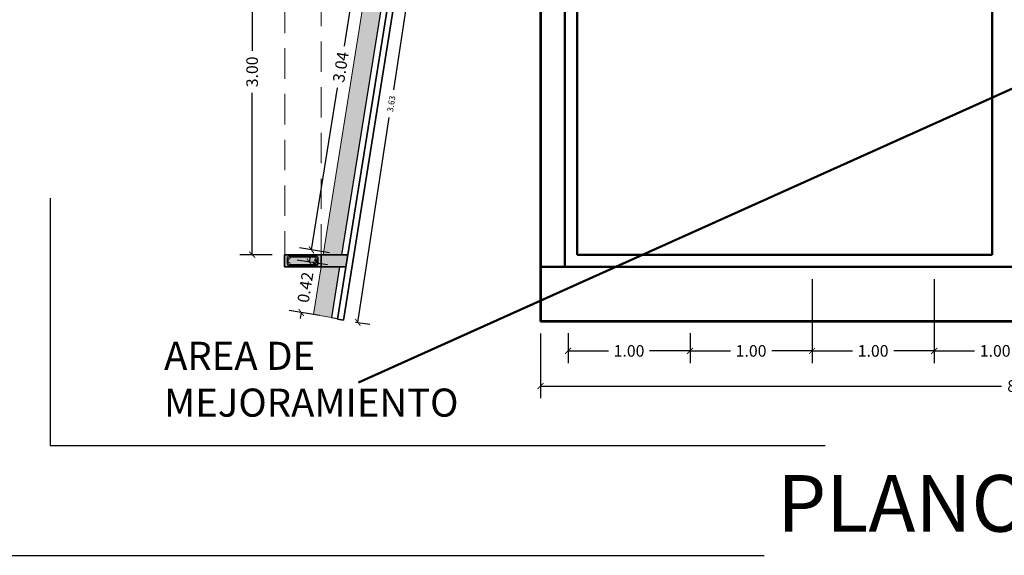
# Model space of a CAD drawing. Units: millimetres. Extents: x 0 to 5198, y 0 to 2558.
# Drawn here: x 2616 to 2624, y 1304 to 1309 of the extents above; entities that cross this region are included whole.
import ezdxf

# ---------------------------------------------------------------- set-up
doc = ezdxf.new("R2010")
doc.units = ezdxf.units.MM
doc.linetypes.add('DASHED2', pattern=[9.525, 6.35, -3.175])
doc.linetypes.add('HIDDEN', pattern=[0.375, 0.25, -0.125])
for name, color, linetype, lineweight in [('012_COTAS', 7, 'Continuous', 15), ('COD-AMBIENTES', 252, 'Continuous', 20), ('COTAS', 7, 'Continuous', 25)]:
    doc.layers.add(name, color=color, linetype=linetype, lineweight=lineweight)
for name, color, linetype in [('2', 250, 'Continuous'), ('A COLUMNAS', 7, 'Continuous'), ('A MURO 2', 7, 'Continuous'), ('A MUROS', 7, 'Continuous'), ('A VIGAS', 7, 'Continuous'), ('A VIGAS DE MADERA', 7, 'Continuous')]:
    doc.layers.add(name, color=color, linetype=linetype)
doc.styles.get("Standard").update_dxf_attribs({"font": 'arial.ttf'})
doc.dimstyles.new('Copy of Ne1', dxfattribs={"dimscale": 0, "dimtxt": 0.05, "dimasz": 0.05, "dimexe": 0.1, "dimexo": 0.1, "dimgap": 0.05, "dimtad": 0, "dimzin": 1, "dimdsep": 46, "dimtxsty": 'Standard', "dimblk1": 'ARCHTICK', "dimblk2": 'ARCHTICK', "dimsah": 1, "dimcen": -0.09, "dimclrd": 7, "dimclre": 252, "dimclrt": 7, "dimadec": 0, "dimazin": 0, "dimtfac": 1, "dimtofl": 0, "dimtmove": 1, "dimatfit": 3, "dimldrblk": 'ARCHTICK', "dimfxl": 1, "dimtolj": 1, "dimtzin": 1, "dimarcsym": 0})
doc.dimstyles.new('Ne1', dxfattribs={"dimscale": 0, "dimtxt": 0.095, "dimasz": 0.05, "dimexe": 0.1, "dimexo": 0.1, "dimgap": 0.05, "dimtad": 0, "dimzin": 1, "dimdsep": 46, "dimtxsty": 'Standard', "dimblk1": 'ARCHTICK', "dimblk2": 'ARCHTICK', "dimsah": 1, "dimcen": -0.09, "dimclrd": 7, "dimclre": 252, "dimclrt": 7, "dimadec": 0, "dimazin": 0, "dimtfac": 1, "dimtofl": 0, "dimtmove": 1, "dimatfit": 3, "dimldrblk": 'ARCHTICK', "dimfxl": 1, "dimtolj": 1, "dimtzin": 1, "dimarcsym": 0})

# ---------------------------------------------------------------- blocks, each defined once
blk = doc.blocks.new('_ArchTick')
at = {"color": 0, "linetype": 'ByBlock', "const_width": 0.15}
blk.add_lwpolyline([(-0.5, -0.5), (0.5, 0.5)], dxfattribs=at)
blk = doc.blocks.new('*D88')
at = {"color": 252, "lineweight": -2, "transparency": 16777216}
for p, q in [((2620.2325, 1305.9733), (2620.2325, 1305.7285)), ((2621.2325, 1305.9733), (2621.2325, 1305.7285))]:
    blk.add_line(p, q, dxfattribs=at)
at = {"color": 7, "lineweight": -2, "transparency": 16777216}
for p, q in [((2620.2325, 1305.8285), (2620.5638, 1305.8285)), ((2621.2325, 1305.8285), (2620.9013, 1305.8285))]:
    blk.add_line(p, q, dxfattribs=at)
at = {"layer": 'Defpoints', "color": 0, "transparency": 16777216}
for p in [(2620.2325, 1306.0733), (2621.2325, 1306.0733), (2621.2325, 1305.8285)]:
    blk.add_point(p, dxfattribs=at)
at = {"color": 7, "lineweight": -2, "transparency": 16777216, "xscale": 0.05, "yscale": 0.05, "zscale": 0.05, "rotation": 180}
blk.add_blockref('_ArchTick', (2620.2325, 1305.8285), dxfattribs=at)
at = {"color": 7, "lineweight": -2, "transparency": 16777216, "xscale": 0.05, "yscale": 0.05, "zscale": 0.05}
blk.add_blockref('_ArchTick', (2621.2325, 1305.8285), dxfattribs=at)
at = {"color": 7, "transparency": 16777216, "insert": (2620.7325, 1305.8285), "char_height": 0.095, "attachment_point": 5, "bg_fill": 3, "box_fill_scale": 1.1, "bg_fill_color": 256, "bg_fill_true_color": 13158600, "bg_fill_transparency": 0}
blk.add_mtext('\\A1;1.00', dxfattribs=at)
blk = doc.blocks.new('*D89')
at = {"color": 252, "lineweight": -2, "transparency": 16777216}
for p, q in [((2622.2325, 1306.4174), (2622.2325, 1305.7285)), ((2621.2325, 1305.9733), (2621.2325, 1305.7285))]:
    blk.add_line(p, q, dxfattribs=at)
at = {"color": 7, "lineweight": -2, "transparency": 16777216}
for p, q in [((2621.2325, 1305.8285), (2621.5638, 1305.8285)), ((2622.2325, 1305.8285), (2621.9013, 1305.8285))]:
    blk.add_line(p, q, dxfattribs=at)
at = {"layer": 'Defpoints', "color": 0, "transparency": 16777216}
for p in [(2622.2325, 1306.5174), (2621.2325, 1306.0733), (2622.2325, 1305.8285)]:
    blk.add_point(p, dxfattribs=at)
at = {"color": 7, "lineweight": -2, "transparency": 16777216, "xscale": 0.05, "yscale": 0.05, "zscale": 0.05, "rotation": 180}
blk.add_blockref('_ArchTick', (2621.2325, 1305.8285), dxfattribs=at)
at = {"color": 7, "lineweight": -2, "transparency": 16777216, "xscale": 0.05, "yscale": 0.05, "zscale": 0.05}
blk.add_blockref('_ArchTick', (2622.2325, 1305.8285), dxfattribs=at)
at = {"color": 7, "transparency": 16777216, "insert": (2621.7325, 1305.8285), "char_height": 0.095, "attachment_point": 5, "bg_fill": 3, "box_fill_scale": 1.1, "bg_fill_color": 256, "bg_fill_true_color": 13158600, "bg_fill_transparency": 0}
blk.add_mtext('\\A1;1.00', dxfattribs=at)
blk = doc.blocks.new('*D90')
at = {"color": 252, "lineweight": -2, "transparency": 16777216}
for p, q in [((2622.2325, 1306.4174), (2622.2325, 1305.7285)), ((2623.2325, 1306.4174), (2623.2325, 1305.7285))]:
    blk.add_line(p, q, dxfattribs=at)
at = {"color": 7, "lineweight": -2, "transparency": 16777216}
for p, q in [((2622.2325, 1305.8285), (2622.5638, 1305.8285)), ((2623.2325, 1305.8285), (2622.9013, 1305.8285))]:
    blk.add_line(p, q, dxfattribs=at)
at = {"layer": 'Defpoints', "color": 0, "transparency": 16777216}
for p in [(2622.2325, 1306.5174), (2623.2325, 1306.5174), (2623.2325, 1305.8285)]:
    blk.add_point(p, dxfattribs=at)
at = {"color": 7, "lineweight": -2, "transparency": 16777216, "xscale": 0.05, "yscale": 0.05, "zscale": 0.05, "rotation": 180}
blk.add_blockref('_ArchTick', (2622.2325, 1305.8285), dxfattribs=at)
at = {"color": 7, "lineweight": -2, "transparency": 16777216, "xscale": 0.05, "yscale": 0.05, "zscale": 0.05}
blk.add_blockref('_ArchTick', (2623.2325, 1305.8285), dxfattribs=at)
at = {"color": 7, "transparency": 16777216, "insert": (2622.7325, 1305.8285), "char_height": 0.095, "attachment_point": 5, "bg_fill": 3, "box_fill_scale": 1.1, "bg_fill_color": 256, "bg_fill_true_color": 13158600, "bg_fill_transparency": 0}
blk.add_mtext('\\A1;1.00', dxfattribs=at)
blk = doc.blocks.new('*D91')
at = {"color": 252, "lineweight": -2, "transparency": 16777216}
for p, q in [((2624.2325, 1306.4174), (2624.2325, 1305.7285)), ((2623.2325, 1305.9733), (2623.2325, 1305.7285))]:
    blk.add_line(p, q, dxfattribs=at)
at = {"color": 7, "lineweight": -2, "transparency": 16777216}
for p, q in [((2623.2325, 1305.8285), (2623.5638, 1305.8285)), ((2624.2325, 1305.8285), (2623.9013, 1305.8285))]:
    blk.add_line(p, q, dxfattribs=at)
at = {"layer": 'Defpoints', "color": 0, "transparency": 16777216}
for p in [(2624.2325, 1306.5174), (2623.2325, 1306.0733), (2624.2325, 1305.8285)]:
    blk.add_point(p, dxfattribs=at)
at = {"color": 7, "lineweight": -2, "transparency": 16777216, "xscale": 0.05, "yscale": 0.05, "zscale": 0.05, "rotation": 180}
blk.add_blockref('_ArchTick', (2623.2325, 1305.8285), dxfattribs=at)
at = {"color": 7, "lineweight": -2, "transparency": 16777216, "xscale": 0.05, "yscale": 0.05, "zscale": 0.05}
blk.add_blockref('_ArchTick', (2624.2325, 1305.8285), dxfattribs=at)
at = {"color": 7, "transparency": 16777216, "insert": (2623.7325, 1305.8285), "char_height": 0.095, "attachment_point": 5, "bg_fill": 3, "box_fill_scale": 1.1, "bg_fill_color": 256, "bg_fill_true_color": 13158600, "bg_fill_transparency": 0}
blk.add_mtext('\\A1;1.00', dxfattribs=at)
blk = doc.blocks.new('*D95')
at = {"color": 252, "lineweight": -2, "transparency": 16777216}
for p, q in [((2620.0074, 1305.9717), (2620.0074, 1305.4403)), ((2628.2075, 1305.9701), (2628.2075, 1305.4403))]:
    blk.add_line(p, q, dxfattribs=at)
at = {"color": 7, "lineweight": -2, "transparency": 16777216}
for p, q in [((2620.0074, 1305.5403), (2623.7841, 1305.5403)), ((2628.2075, 1305.5403), (2624.1307, 1305.5403))]:
    blk.add_line(p, q, dxfattribs=at)
at = {"layer": 'Defpoints', "color": 0, "transparency": 16777216}
for p in [(2620.0074, 1306.0717), (2628.2075, 1306.0701), (2620.0074, 1305.5403)]:
    blk.add_point(p, dxfattribs=at)
at = {"color": 7, "lineweight": -2, "transparency": 16777216, "xscale": 0.05, "yscale": 0.05, "zscale": 0.05, "rotation": 180}
blk.add_blockref('_ArchTick', (2620.0074, 1305.5403), dxfattribs=at)
at = {"color": 7, "lineweight": -2, "transparency": 16777216, "xscale": 0.05, "yscale": 0.05, "zscale": 0.05}
blk.add_blockref('_ArchTick', (2628.2075, 1305.5403), dxfattribs=at)
at = {"color": 7, "transparency": 16777216, "insert": (2623.9574, 1305.5403), "char_height": 0.095, "attachment_point": 5, "bg_fill": 3, "box_fill_scale": 1.1, "bg_fill_color": 256, "bg_fill_true_color": 13158600, "bg_fill_transparency": 0}
blk.add_mtext('\\A1;8.20', dxfattribs=at)
blk = doc.blocks.new('*D112')
at = {"layer": '012_COTAS', "color": 252, "lineweight": -2, "transparency": 16777216}
for p, q in [((2617.62, 1309.617), (2617.544, 1309.617)), ((2617.8088, 1306.6174), (2617.544, 1306.6174))]:
    blk.add_line(p, q, dxfattribs=at)
at = {"layer": '012_COTAS', "color": 7, "lineweight": -2, "transparency": 16777216}
for p, q in [((2617.644, 1309.617), (2617.644, 1308.2904)), ((2617.644, 1306.6174), (2617.644, 1307.944))]:
    blk.add_line(p, q, dxfattribs=at)
at = {"layer": 'Defpoints', "color": 0, "transparency": 16777216}
for p in [(2617.72, 1309.617), (2617.644, 1306.6174), (2617.9088, 1306.6174)]:
    blk.add_point(p, dxfattribs=at)
at = {"layer": '012_COTAS', "color": 7, "lineweight": -2, "transparency": 16777216, "xscale": 0.05, "yscale": 0.05, "zscale": 0.05}
for p, rotation in [((2617.644, 1309.617), 90), ((2617.644, 1306.6174), 270)]:
    blk.add_blockref('_ArchTick', p, dxfattribs=dict(at, rotation=rotation))
at = {"layer": '012_COTAS', "color": 7, "transparency": 16777216, "insert": (2617.644, 1308.1172), "char_height": 0.095, "attachment_point": 5, "rotation": 90}
blk.add_mtext('\\A1;3.00', dxfattribs=at)
blk = doc.blocks.new('*D118')
at = {"layer": 'COTAS', "color": 7, "lineweight": -2, "transparency": 16777216}
for p, q in [((2619.0581, 1309.649), (2618.8013, 1307.9694)), ((2618.5097, 1306.0625), (2618.7665, 1307.7422))]:
    blk.add_line(p, q, dxfattribs=at)
at = {"layer": 'COTAS', "color": 252, "lineweight": -2, "transparency": 16777216}
for p, q in [((2619.0394, 1309.6519), (2619.157, 1309.6339)), ((2618.4909, 1306.0653), (2618.6086, 1306.0474))]:
    blk.add_line(p, q, dxfattribs=at)
at = {"layer": 'Defpoints', "color": 0, "transparency": 16777216}
for p in [(2618.9405, 1309.667), (2618.3921, 1306.0805), (2618.5097, 1306.0625)]:
    blk.add_point(p, dxfattribs=at)
at = {"layer": 'COTAS', "color": 7, "lineweight": -2, "transparency": 16777216, "xscale": 0.05, "yscale": 0.05, "zscale": 0.05}
for p, rotation in [((2619.0581, 1309.649), 81.30633184640944), ((2618.5097, 1306.0625), 261.3063318464094)]:
    blk.add_blockref('_ArchTick', p, dxfattribs=dict(at, rotation=rotation))
at = {"layer": 'COTAS', "color": 7, "lineweight": 15, "transparency": 16777216, "insert": (2618.7839, 1307.8558), "char_height": 0.05, "attachment_point": 5, "rotation": 81.30633}
blk.add_mtext('\\A1;3.63', dxfattribs=at)
blk = doc.blocks.new('*D140')
at = {"color": 7, "lineweight": -2, "transparency": 16777216}
for p, q in [((2618.6099, 1309.6565), (2618.3974, 1308.3276)), ((2618.1301, 1306.6568), (2618.3427, 1307.9857))]:
    blk.add_line(p, q, dxfattribs=at)
at = {"color": 252, "lineweight": -2, "transparency": 16777216}
for p, q in [((2618.7578, 1309.6328), (2618.5112, 1309.6723)), ((2618.278, 1306.6332), (2618.0314, 1306.6726))]:
    blk.add_line(p, q, dxfattribs=at)
at = {"layer": 'Defpoints', "color": 0, "transparency": 16777216}
for p in [(2618.6099, 1309.6565), (2618.8566, 1309.617), (2618.3767, 1306.6174)]:
    blk.add_point(p, dxfattribs=at)
at = {"color": 7, "lineweight": -2, "transparency": 16777216, "xscale": 0.05, "yscale": 0.05, "zscale": 0.05}
for p, rotation in [((2618.6099, 1309.6565), 80.91153892747347), ((2618.1301, 1306.6568), 260.9115389274735)]:
    blk.add_blockref('_ArchTick', p, dxfattribs=dict(at, rotation=rotation))
at = {"color": 7, "transparency": 16777216, "insert": (2618.37, 1308.1567), "char_height": 0.095, "attachment_point": 5, "rotation": 80.91154, "bg_fill": 3, "box_fill_scale": 1.1, "bg_fill_color": 256, "bg_fill_true_color": 13158600, "bg_fill_transparency": 0}
blk.add_mtext('\\A1;3.04', dxfattribs=at)
blk = doc.blocks.new('*D141')
at = {"color": 252, "lineweight": -2, "transparency": 16777216}
for p, q in [((2618.262, 1306.5332), (2618.0143, 1306.5728)), ((2618.1957, 1306.119), (2617.9481, 1306.1586))]:
    blk.add_line(p, q, dxfattribs=at)
at = {"color": 7, "lineweight": -2, "transparency": 16777216}
for p, q in [((2618.1131, 1306.557), (2618.121, 1306.6064)), ((2618.0468, 1306.1428), (2618.0389, 1306.0934))]:
    blk.add_line(p, q, dxfattribs=at)
at = {"layer": 'Defpoints', "color": 0, "transparency": 16777216}
for p in [(2618.1131, 1306.557), (2618.3607, 1306.5174), (2618.2945, 1306.1032)]:
    blk.add_point(p, dxfattribs=at)
at = {"color": 7, "lineweight": -2, "transparency": 16777216, "xscale": 0.05, "yscale": 0.05, "zscale": 0.05}
for p, rotation in [((2618.1131, 1306.557), 260.9115389274648), ((2618.0468, 1306.1428), 80.91153892746483)]:
    blk.add_blockref('_ArchTick', p, dxfattribs=dict(at, rotation=rotation))
at = {"color": 7, "transparency": 16777216, "insert": (2618.08, 1306.3499), "char_height": 0.095, "attachment_point": 5, "rotation": 80.91154, "bg_fill": 3, "box_fill_scale": 1.1, "bg_fill_color": 256, "bg_fill_true_color": 13158600, "bg_fill_transparency": 0}
blk.add_mtext('\\A1;0.42', dxfattribs=at)

msp = doc.modelspace()

# ---------------------------------------------------------------- hatches: boundary and pattern name
at = {"ltscale": 0.4}
h = msp.add_hatch(color=253, dxfattribs=at)
h.dxf.hatch_style = 1
h.paths.add_polyline_path([(2618.2088, 1306.5174), (2618.2088, 1306.6175), (2617.9088, 1306.6175), (2617.9088, 1306.5174)])
at = {"layer": 'A MURO 2', "linetype": 'Continuous', "lineweight": 15}
msp.add_hatch(color=254, dxfattribs=at).paths.add_polyline_path([(2618.2088, 1306.5174), (2618.4114, 1306.5174), (2618.4273, 1306.6172), (2618.2088, 1306.6174)])
at = {"layer": 'A VIGAS DE MADERA', "linetype": 'Continuous', "lineweight": 20}
h = msp.add_hatch(dxfattribs=at)
h.set_pattern_fill('WOOD8', color=34, scale=0.3, angle=-77.17198, pattern_type=2)
h.set_pattern_definition([(68.18314, (2616.576236, 1301.732626), (0.6531968, 1.70391727), [0.033541, -3.320561]), (78.488, (2616.5887, 1301.76376), (-0.234093, 0.353837), [0.033, -0.267]), (96.9228, (2616.59529, 1301.7961), (-0.1742198, 0.6478019), [0.02846, -0.920223]), (251.36294, (2616.591857, 1301.824353), (0.71307, 1.99788171), [0.024187, -2.3944905]), (253.29354, (2616.584127, 1301.801435), (0.89268583, 2.87977644), [0.033136, -3.280472]), (272.5241, (2616.5746, 1301.7697), (0.1143475, -0.94176674), [0.037108, -1.199824]), (87.95024, (2616.581026, 1301.756143), (0.00539696, 1.52969645), [0.018248, -1.8065805]), (72.14774, (2616.58168, 1301.77438), (-0.77294315, -2.29184605), [0.027166, -2.689449]), (264.19854, (2616.590007, 1301.800237), (-0.2448849, -2.70555552), [0.03015, -2.984813]), (247.17804, (2616.58696, 1301.77024), (0.5334531, 1.1159874), [0.015297, -1.514409]), (73.29354, (2616.573787, 1301.70557), (-0.89268583, -2.87977644), [0.033136, -3.280472]), (67.17804, (2616.58331, 1301.73731), (-0.5334531, -1.1159874), [0.030594, -1.499112]), (78.488, (2616.59518, 1301.7655), (-0.234093, 0.353837), [0.036, -0.264]), (99.04394, (2616.602364, 1301.800782), (-0.28856716, 1.58956888), [0.025632, -2.537569]), (82.30204, (2616.598335, 1301.826096), (0.544244667, 4.175379885), [0.0451, -4.464889]), (73.29354, (2616.604376, 1301.87079), (-0.89268583, -2.87977644), [0.033136, -3.280472]), (78.488, (2616.6139, 1301.90253), (-0.234093, 0.353837), [0.033, -0.267]), (83.68234, (2616.560615, 1301.640898), (0.304759, 2.999520345), [0.033136, -3.280472]), (73.29354, (2616.564262, 1301.673833), (-0.89268583, -2.87977644), [0.033136, -3.280472]), (78.488, (2616.55474, 1301.6421), (-0.234093, 0.353837), [0.018, -0.282]), (83.68234, (2616.558328, 1301.659733), (0.304759, 2.999520345), [0.033136, -3.280472]), (78.488, (2616.56197, 1301.69267), (-0.234093, 0.353837), [0.03, -0.27]), (88.79274, (2616.567962, 1301.722064), (-0.06527017, -1.82366113), [0.033541, -3.320561]), (83.68234, (2616.568668, 1301.755598), (0.304759, 2.999520345), [0.033136, -3.280472]), (73.29354, (2616.572315, 1301.788533), (-0.89268583, -2.87977644), [0.033136, -3.280472]), (73.29354, (2616.58184, 1301.82027), (-0.89268583, -2.87977644), [0.033136, -3.280472]), (70.35784, (2616.591366, 1301.852008), (-0.65319804, -1.70391665), [0.042426, -2.078894]), (78.488, (2616.60563, 1301.89197), (-0.234093, 0.353837), [0.045, -0.255]), (65.95914, (2616.77961, 1301.844283), (0.59332591, 1.40995198), [0.0276585, -2.738205]), (72.77734, (2616.79088, 1301.869543), (-0.83281531, -2.58581089), [0.03015, -2.984813]), (86.61804, (2616.77961, 1301.844283), (0.06526878, 1.82366105), [0.021213, -2.100107]), (87.95024, (2616.780863, 1301.86546), (0.00539696, 1.52969645), [0.0364965, -1.788332]), (78.488, (2616.7223, 1301.60797), (-0.234093, 0.353837), [0.036, -0.264]), (69.02564, (2616.72948, 1301.643244), (-0.5933255, -1.4099522), [0.018248, -1.8065805]), (280.28934, (2616.73601, 1301.660283), (-0.11434806, 0.94176677), [0.016156, -1.599394]), (271.48254, (2616.738898, 1301.644387), (-0.04907874, 2.76542793), [0.040025, -3.962474]), (71.36294, (2616.786197, 1301.87662), (-0.71307, -1.99788171), [0.024187, -2.3944905]), (85.61294, (2616.786197, 1301.87662), (0.12514137, 2.11762598), [0.024187, -2.3944905]), (78.488, (2616.72818, 1301.60677), (-0.234093, 0.353837), [0.024, -0.276]), (272.5241, (2616.732965, 1301.63029), (0.1143475, -0.94176674), [0.024739, -1.212193]), (75.12144, (2616.732528, 1301.673239), (-1.251923804, -4.64356402), [0.051088, -5.057728]), (76.19734, (2616.745646, 1301.722614), (-1.730897282, -6.995283725), [0.07506, -7.4309376]), (81.66774, (2616.763554, 1301.795507), (0.723865883, 5.057273782), [0.0540834, -5.354244]), (87.95024, (2616.77139, 1301.84902), (0.00539696, 1.52969645), [0.054745, -1.770084]), (88.79274, (2616.748753, 1301.60258), (-0.06527017, -1.82366113), [0.033541, -3.320561]), (94.43334, (2616.74946, 1301.636113), (0.05447583, -1.23573155), [0.043681, -2.140352]), (78.488, (2616.74608, 1301.67966), (-0.234093, 0.353837), [0.039, -0.261]), (70.35784, (2616.753866, 1301.71788), (-0.65319804, -1.70391665), [0.042426, -2.078894]), (82.06424, (2616.768128, 1301.757836), (0.604121512, 4.46934417), [0.0480936, -4.761272]), (69.74174, (2616.774768, 1301.80547), (0.71307168, 1.997881053), [0.039459, -3.906425]), (64.4517, (2616.78843, 1301.84249), (-0.473581, -0.8220225), [0.037108, -1.199824]), (78.488, (2616.80443, 1301.87597), (-0.234093, 0.353837), [0.021, -0.279]), (253.29354, (2616.732528, 1301.67324), (0.89268583, 2.87977644), [0.066272, -3.247336]), (73.72434, (2616.701718, 1301.61216), (-0.952557, -3.17374156), [0.0722496, -3.540229]), (78.488, (2616.72197, 1301.6815), (-0.234093, 0.353837), [0.069, -0.231]), (82.57354, (2616.735738, 1301.749125), (0.484375415, 3.881414705), [0.084214, -4.1264865]), (78.488, (2616.74662, 1301.83263), (-0.234093, 0.353837), [0.075, -0.225]), (85.61294, (2616.76345, 1301.599586), (0.12514137, 2.11762598), [0.07256, -2.346117]), (84.82814, (2616.769, 1301.671934), (0.18501258, 2.41159071), [0.054332, -2.662283]), (75.99834, (2616.773899, 1301.726045), (-1.611159268, -6.407352571), [0.069065, -6.8374536]), (71.96814, (2616.790609, 1301.793058), (-2.4385724845, -7.463468564), [0.1056834, -10.4626656]), (81.50074, (2616.572374, 1301.638503), (0.78373425, 5.35123924), [0.057079, -5.6508105]), (70.35784, (2616.58081, 1301.694955), (-0.65319804, -1.70391665), [0.06364, -2.057681]), (76.10204, (2616.602202, 1301.754891), (-1.671021251, -6.701319799), [0.0720624, -7.134185]), (89.10764, (2616.619511, 1301.824844), (-0.070662503, -3.353357506), [0.0488364, -4.8348096]), (78.488, (2616.62027, 1301.87367), (-0.234093, 0.353837), [0.06, -0.24]), (75.30814, (2616.537098, 1301.645687), (-1.311790256, -4.93753038), [0.0540834, -5.354244]), (84.49694, (2616.550815, 1301.698002), (-0.304757742, -2.99952032), [0.057315, -5.674177]), (85.19774, (2616.556311, 1301.755053), (-0.244887177, -2.70555554), [0.0513516, -5.083821]), (72.77734, (2616.56061, 1301.806225), (-0.83281531, -2.58581089), [0.060299, -2.954663]), (66.39314, (2616.578464, 1301.86382), (-1.126781673, -2.525938087), [0.0429534, -4.252393]), (87.95024, (2616.595665, 1301.90318), (0.00539696, 1.52969645), [0.0364965, -1.788332]), (82.30204, (2616.592951, 1301.634312), (0.544244667, 4.175379885), [0.0451, -4.464889]), (65.68364, (2616.598993, 1301.679005), (-1.66023559, -3.641924867), [0.067683, -6.7006254]), (78.488, (2616.62686, 1301.74068), (-0.234093, 0.353837), [0.075, -0.225]), (83.92824, (2616.641831, 1301.814175), (-0.364631761, -3.293484948), [0.063285, -6.265222]), (85.19774, (2616.648525, 1301.877105), (-0.244887177, -2.70555554), [0.0513516, -5.083821]), (78.488, (2616.51652, 1301.64988), (-0.234093, 0.353837), [0.051, -0.249]), (86.61804, (2616.5267, 1301.699853), (0.06526878, 1.82366105), [0.084853, -2.0364675]), (76.10204, (2616.531704, 1301.784558), (-1.671021251, -6.701319799), [0.0720624, -7.134185]), (72.96044, (2616.549013, 1301.85451), (1.845242434, 6.053518117), [0.0934344, -9.2500125]), (85.33074, (2616.784029, 1301.595395), (-0.429896011, -5.1171467), [0.075538, -7.478269]), (78.488, (2616.79018, 1301.67068), (-0.234093, 0.353837), [0.084, -0.216]), (74.83574, (2616.806942, 1301.7529923), (-2.4439653277, -8.99316597), [0.141287, -13.9874073]), (78.488, (2616.68114, 1301.61635), (-0.234093, 0.353837), [0.072, -0.228]), (83.25154, (2616.69551, 1301.686902), (0.36463234, 3.293485024), [0.0722496, -3.540229]), (76.64034, (2616.704, 1301.758651), (-2.090130312, -8.759072826), [0.0930483, -9.211789]), (75.76164, (2616.7255, 1301.849181), (-1.49140842, -5.81942448), [0.0630714, -6.2440674]), (73.29354, (2616.634106, 1301.62593), (-0.89268583, -2.87977644), [0.066272, -3.247336]), (78.488, (2616.65316, 1301.6894), (-0.234093, 0.353837), [0.096, -0.204]), (80.39714, (2616.672317, 1301.783473), (1.442322887, 8.584853173), [0.09005, -8.9149485]), (82.06424, (2616.687339, 1301.872261), (0.604121512, 4.46934417), [0.0480936, -4.761272])])
h.paths.add_polyline_path([(2618.8566, 1309.617), (2618.7047, 1309.617), (2618.225, 1306.6183), (2618.3767, 1306.6174)])
h.paths.add_polyline_path([(2618.3607, 1306.5174), (2618.2172, 1306.5174), (2618.2089, 1306.5167), (2618.1463, 1306.1269), (2618.2945, 1306.1032)])

# ---------------------------------------------------------------- linework, layer by layer
msp.add_line((2618.0666, 1306.5285), (2618.1694, 1306.5285))
at = {"layer": '2', "lineweight": 0}
for p, q in [((2617.9298, 1306.545), (2617.9297, 1306.5899)), ((2617.9384, 1306.545), (2617.9384, 1306.5899)), ((2617.9384, 1306.545), (2617.9384, 1306.5899)), ((2618.0082, 1306.5982), (2617.9461, 1306.5982)), ((2618.0082, 1306.5982), (2617.9461, 1306.5982)), ((2618.0082, 1306.5378), (2617.9461, 1306.5378)), ((2617.9462, 1306.6063), (2618.0082, 1306.6063)), ((2618.0082, 1306.5286), (2617.9462, 1306.5287)), ((2618.0082, 1306.6063), (2618.1694, 1306.6063)), ((2618.0675, 1306.5982), (2618.0082, 1306.5982)), ((2618.1637, 1306.5982), (2618.0082, 1306.5982)), ((2618.1543, 1306.5378), (2618.0082, 1306.5378)), ((2618.0666, 1306.5285), (2618.0082, 1306.5286)), ((2618.1462, 1306.5587), (2618.1407, 1306.553)), ((2618.1462, 1306.5587), (2618.1407, 1306.553)), ((2618.1544, 1306.5377), (2618.1407, 1306.553)), ((2618.1653, 1306.5377), (2618.1462, 1306.5587)), ((2618.1653, 1306.5377), (2618.1462, 1306.5587)), ((2618.1612, 1306.5781), (2618.1558, 1306.5724)), ((2618.1612, 1306.5781), (2618.1558, 1306.5724)), ((2618.1735, 1306.5524), (2618.1558, 1306.5724)), ((2618.1735, 1306.5524), (2618.1558, 1306.5724)), ((2618.1776, 1306.5598), (2618.1612, 1306.5781)), ((2618.1776, 1306.5598), (2618.1612, 1306.5781)), ((2618.1637, 1306.5982), (2618.1694, 1306.5979)), ((2618.1781, 1306.5899), (2618.1781, 1306.545)), ((2618.1781, 1306.5899), (2618.1781, 1306.545)), ((2618.1858, 1306.5899), (2618.1859, 1306.545))]:
    msp.add_line(p, q, dxfattribs=at)
for centre in [(2617.9464, 1306.5897), (2617.9464, 1306.5897), (2617.9464, 1306.5463), (2617.9464, 1306.5463), (2618.1698, 1306.5897), (2618.1698, 1306.5455)]:
    msp.add_circle(centre, 0.00814, dxfattribs=at)
for centre, radius, start, end in [((2617.9461, 1306.5899), 0.0164, 89.56342, 180.04007), ((2617.9462, 1306.5451), 0.0164, 180.04012, 269.95988), ((2618.1703, 1306.5468), 0.0184, 209.74488, 262.87498), ((2618.168, 1306.5441), 0.00699, 247.18614, 288.83658), ((2618.168, 1306.5441), 0.00699, 247.18614, 288.83658), ((2618.1694, 1306.5899), 0.0164, 0, 90), ((2618.1694, 1306.545), 0.0165, 269.95993, 0.04007)]:
    msp.add_arc(centre, radius, start, end, dxfattribs=at)
at = {"layer": 'A COLUMNAS', "color": 20, "linetype": 'Continuous', "lineweight": 20}
msp.add_line((2618.2088, 1306.6175), (2618.2088, 1306.6174), dxfattribs=at)
at = {"layer": 'A MURO 2', "color": 7, "linetype": 'Continuous', "lineweight": 35}
for p, q in [((2618.9072, 1309.617), (2618.3427, 1306.0884)), ((2618.9578, 1309.617), (2618.3921, 1306.0805)), ((2618.2088, 1306.6174), (2618.4274, 1306.6174)), ((2618.4114, 1306.5174), (2618.2088, 1306.5174))]:
    msp.add_line(p, q, dxfattribs=at)
at = {"layer": 'A MUROS', "color": 175, "linetype": 'Continuous', "lineweight": 50, "true_color": 0x4554a5}
for p, q in [((2620.3075, 1306.6174), (2620.3074, 1309.6173)), ((2623.7074, 1309.6174), (2623.7074, 1306.6174)), ((2620.2075, 1306.5174), (2620.2075, 1309.5174)), ((2623.7074, 1306.6174), (2620.3075, 1306.6173)), ((2623.7074, 1306.5174), (2619.9978, 1306.5174)), ((2628.0074, 1306.5174), (2623.7074, 1306.5174))]:
    msp.add_line(p, q, dxfattribs=at)
at = {"layer": 'A VIGAS', "color": 134, "linetype": 'Continuous', "lineweight": 35}
for p, q in [((2617.9088, 1306.6174), (2618.2088, 1306.6175)), ((2618.2088, 1306.6174), (2617.9088, 1306.6174)), ((2617.9088, 1306.6174), (2617.9088, 1306.5174)), ((2618.2088, 1306.6174), (2618.2088, 1306.5174)), ((2618.2088, 1306.5174), (2617.9088, 1306.5174))]:
    msp.add_line(p, q, dxfattribs=at)
at = {"layer": 'A VIGAS DE MADERA', "color": 34, "linetype": 'Continuous', "lineweight": 20}
for p, q in [((2618.7047, 1309.617), (2618.2248, 1306.6174)), ((2618.2088, 1306.5174), (2618.1463, 1306.1269)), ((2618.2945, 1306.1032), (2618.1463, 1306.1269))]:
    msp.add_line(p, q, dxfattribs=at)
at = {"layer": 'COTAS', "color": 18, "linetype": 'HIDDEN', "lineweight": 15, "true_color": 0x000000}
msp.add_line((2617.9088, 1314.686), (2617.9123, 1306.6174), dxfattribs=at)
at = {"layer": 'COTAS', "color": 219, "linetype": 'HIDDEN', "lineweight": 15, "true_color": 0x642165}
msp.add_line((2618.2088, 1306.6174), (2618.2088, 1309.617), dxfattribs=at)
at = {"layer": 'COTAS'}
for p, q in [((2618.8566, 1309.617), (2618.3767, 1306.6174)), ((2618.3607, 1306.5174), (2618.2945, 1306.1032))]:
    msp.add_line(p, q, dxfattribs=at)

# ---------------------------------------------------------------- texts
at = {"layer": 'A MUROS', "color": 5, "linetype": 'Continuous', "lineweight": 50, "insert": (2616.9224, 1305.9034), "char_height": 0.230308, "width": 3.181239, "attachment_point": 1}
msp.add_mtext('{\\fArial|b1|i0|c0|p34;\\C256;\\c0;AREA DE MEJORAMIENTO}', dxfattribs=at)
at = {"layer": 'Defpoints', "color": 5, "insert": (2621.9469, 1304.8102), "char_height": 0.465198, "width": 37.230996, "attachment_point": 1}
msp.add_mtext('{\\C256;\\c0;PLANO DE  VIGAS}', dxfattribs=at)

# ---------------------------------------------------------------- dimensions: what is measured, and where the dimension line sits
at = {"color": 40, "true_color": 0xf8d731}
dim = msp.add_linear_dim(base=(2621.2325, 1305.8285), p1=(2620.2325, 1306.0733), p2=(2621.2325, 1306.0733), dimstyle='Ne1', override={"dimscale": 1, "dimtfill": 1}, dxfattribs=at)
dim.commit()
dim.dimension.update_dxf_attribs({"geometry": '*D88', "text_midpoint": (2620.7325, 1305.8285)})
at = {"layer": '012_COTAS'}
dim = msp.add_linear_dim(base=(2617.644, 1306.6174), p1=(2617.72, 1309.617), p2=(2617.9088, 1306.6174), angle=270, dimstyle='Ne1', override={"dimscale": 1}, dxfattribs=at)
dim.commit()
dim.dimension.update_dxf_attribs({"geometry": '*D112', "text_midpoint": (2617.644, 1308.1172)})
at = {"layer": 'COTAS', "color": 219, "lineweight": 15, "true_color": 0x642165}
dim = msp.add_aligned_dim(p1=(2618.9405, 1309.667), p2=(2618.3921, 1306.0805), distance=0.119, dimstyle='Copy of Ne1', override={"dimscale": 1}, dxfattribs=at)
dim.commit()
dim.dimension.update_dxf_attribs({"geometry": '*D118', "text_midpoint": (2618.7839, 1307.8558)})

# ---------------------------------------------------------------- next in the draw order: dimensions: what is measured, and where the dimension line sits
at = {"color": 40, "true_color": 0xf8d731}
dim = msp.add_aligned_dim(p1=(2618.3767, 1306.6174), p2=(2618.8566, 1309.617), distance=0.2497, dimstyle='Ne1', override={"dimscale": 1, "dimtfill": 1}, dxfattribs=at)
dim.commit()
dim.dimension.update_dxf_attribs({"geometry": '*D140', "text_midpoint": (2618.37, 1308.1567)})
dim = msp.add_linear_dim(base=(2622.2325, 1305.8285), p1=(2621.2325, 1306.0733), p2=(2622.2325, 1306.5174), dimstyle='Ne1', override={"dimscale": 1, "dimtfill": 1}, dxfattribs=at)
dim.commit()
dim.dimension.update_dxf_attribs({"geometry": '*D89', "text_midpoint": (2621.7325, 1305.8285)})

# ---------------------------------------------------------------- next in the draw order: dimensions: what is measured, and where the dimension line sits
dim = msp.add_aligned_dim(p1=(2618.2945, 1306.1032), p2=(2618.3607, 1306.5174), distance=0.2508, dimstyle='Ne1', override={"dimscale": 1, "dimtfill": 1}, dxfattribs=at)
dim.commit()
dim.dimension.update_dxf_attribs({"geometry": '*D141', "text_midpoint": (2618.08, 1306.3499)})
dim = msp.add_linear_dim(base=(2623.2325, 1305.8285), p1=(2622.2325, 1306.5174), p2=(2623.2325, 1306.5174), dimstyle='Ne1', override={"dimscale": 1, "dimtfill": 1}, dxfattribs=at)
dim.commit()
dim.dimension.update_dxf_attribs({"geometry": '*D90', "text_midpoint": (2622.7325, 1305.8285)})

# ---------------------------------------------------------------- next in the draw order: linework, layer by layer
at = {"layer": 'A MURO 2', "color": 7, "linetype": 'Continuous', "lineweight": 35}
msp.add_line((2618.3921, 1306.0805), (2618.3427, 1306.0884), dxfattribs=at)
at = {"layer": 'COTAS'}
msp.add_line((2618.2945, 1306.1032), (2618.3438, 1306.0953), dxfattribs=at)

# ---------------------------------------------------------------- next in the draw order: dimensions: what is measured, and where the dimension line sits
at = {"color": 40, "true_color": 0xf8d731}
dim = msp.add_linear_dim(base=(2624.2325, 1305.8285), p1=(2623.2325, 1306.0733), p2=(2624.2325, 1306.5174), dimstyle='Ne1', override={"dimscale": 1, "dimtfill": 1}, dxfattribs=at)
dim.commit()
dim.dimension.update_dxf_attribs({"geometry": '*D91', "text_midpoint": (2623.7325, 1305.8285)})

# ---------------------------------------------------------------- next in the draw order: dimensions: what is measured, and where the dimension line sits
dim = msp.add_linear_dim(base=(2620.0074, 1305.5403), p1=(2628.2075, 1306.0701), p2=(2620.0074, 1306.0717), dimstyle='Ne1', override={"dimscale": 1, "dimtfill": 1}, dxfattribs=at)
dim.commit()
dim.dimension.update_dxf_attribs({"geometry": '*D95', "text_midpoint": (2623.9574, 1305.5403), "dimtype": 160})

# ---------------------------------------------------------------- next in the draw order: linework, layer by layer
at = {"layer": 'A MUROS', "color": 5, "linetype": 'Continuous', "lineweight": 50}
msp.add_line((2618.5145, 1305.5698), (2624.9448, 1308.4626), dxfattribs=at)
at = {"layer": 'COD-AMBIENTES', "color": 18, "lineweight": 53, "true_color": 0x000000}
for p in [(2620.0074, 1309.517), (2628.2074, 1306.0701)]:
    msp.add_line(p, (2620.0074, 1306.0701), dxfattribs=at)
at = {"layer": 'COTAS', "lineweight": 0}
msp.add_line((2628.2074, 1306.0701), (2620.0074, 1306.0701), dxfattribs=at)
at = {"layer": 'COTAS', "color": 52, "lineweight": 40, "true_color": 0xc8c92d}
for p, q in [((2620.2575, 1306.0701), (2620.2075, 1306.0701)), ((2621.2575, 1306.0701), (2621.2075, 1306.0701)), ((2622.2575, 1306.0733), (2622.2075, 1306.0733)), ((2623.2575, 1306.0733), (2623.2075, 1306.0733))]:
    msp.add_line(p, q, dxfattribs=at)
at = {"layer": 'Defpoints', "color": 5, "linetype": 'DASHED2'}
for points in [[(2615.4894, 1317.1056), (2615.4894, 1304.1516), (2632.2294, 1304.1516), (2632.2294, 1317.1056)], [(2615.4894, 1317.1056), (2615.4894, 1304.1516), (2632.2294, 1304.1516), (2632.2294, 1317.1056)], [(2615.9894, 1316.6056), (2615.9894, 1305.0516), (2631.7294, 1305.0516), (2631.7294, 1316.6056)]]:
    msp.add_lwpolyline(points, close=True, dxfattribs=at)

doc.saveas('drawing.dxf')
